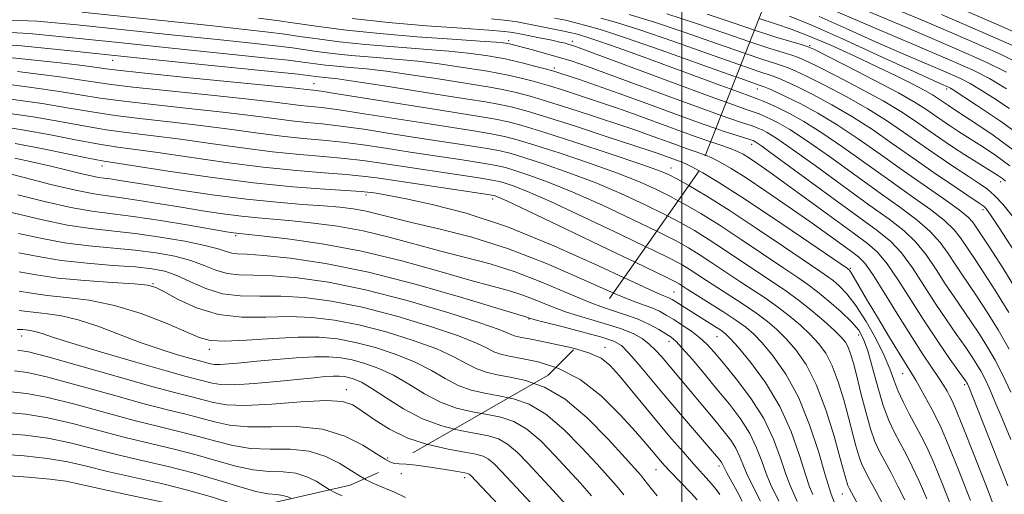
# Model space of a CAD drawing. Extents: x 2044800 to 2047700, y 334800 to 337700.
# Drawn here: x 2046870 to 2047063, y 337375 to 337469 of the extents above; entities that cross this region are included whole.
import ezdxf

# ---------------------------------------------------------------- set-up
doc = ezdxf.new("R2010")
doc.units = 0
doc.header["$MEASUREMENT"] = 0
doc.linetypes.add('DGN Style 2', pattern=[51.195507, 30.717304, -20.478203])
doc.linetypes.add('DGN Style 3', pattern=[71.67371, 51.195507, -20.478203])
for name, color, linetype, lineweight in [('32000', 7, 'Continuous', 0), ('DTM OBSCURED SPOT', 7, 'Continuous', 0), ('DTM SPOT ELEVATION', 2, 'Continuous', 13), ('INDEX CONTOUR', 41, 'Continuous', 13), ('INDEX CONTOUR DASHED', 41, 'DGN Style 3', 13), ('INTERMEDIATE CONTOUR', 44, 'Continuous', 0), ('INTERMEDIATE CONTOUR DASHED', 44, 'DGN Style 3', 0), ('OBSCURED GROUND BOUNDARY', 84, 'DGN Style 2', 0)]:
    doc.layers.add(name, color=color, linetype=linetype, lineweight=lineweight)

msp = doc.modelspace()

# ---------------------------------------------------------------- linework, layer by layer
at = {"layer": '32000', "flags": 128}
msp.add_lwpolyline([(2047000, 337500), (2047000, 335000)], dxfattribs=at)
at = {"layer": 'DTM OBSCURED SPOT'}
for p in [(2046965.89, 337464.6, 1051.6), (2046978.42, 337464.45, 1049.5), (2046887.98, 337460.72, 1060.7), (2046974.91, 337459.2, 1053.6), (2046927.63, 337456.1, 1061.2), (2046885.88, 337439.93, 1074.6), (2046997.87, 337439.48, 1061.3), (2046937.84, 337434.22, 1074.4), (2046962.75, 337433.4, 1072.5), (2046912.19, 337426.17, 1080.3), (2046895.9, 337416.72, 1087.9), (2046969.88, 337409.79, 1082.1), (2046870.07, 337406.46, 1094.7), (2046907, 337403.81, 1090.5), (2046933.98, 337395.85, 1095.4), (2046942.08, 337382.44, 1097.8)]:
    msp.add_point(p, dxfattribs=at)
at = {"layer": 'DTM SPOT ELEVATION'}
for p in [(2047025.15, 337463.58, 1037.8), (2047014.81, 337455.04, 1046.7), (2047052.11, 337455.03, 1034.4), (2047013.72, 337444.16, 1054.6), (2047062.74, 337436.79, 1040.5), (2047059.21, 337431.34, 1044.4), (2047033.1, 337419.77, 1059.8), (2046998.41, 337415.09, 1073.1), (2047006.89, 337406.29, 1074.9), (2047034.76, 337406.63, 1064.7), (2046984.83, 337404.22, 1083.4), (2046997.43, 337405.41, 1078.6), (2047043.41, 337399, 1060.8), (2047055.65, 337396.88, 1056.3), (2046944.79, 337379.32, 1098.3), (2046994.87, 337380.15, 1086.8), (2047007.31, 337380.86, 1082.4), (2046957.22, 337378.52, 1098.5), (2047031.56, 337375.31, 1070.8)]:
    msp.add_point(p, dxfattribs=at)
at = {"layer": 'INDEX CONTOUR'}
for points in [[(2047063.881, 337455.084, 1030), (2047060.487, 337457.132, 1030), (2047057.297, 337458.754, 1030), (2047052.761, 337460.758, 1030), (2047045.881, 337463.699, 1030), (2047037.881, 337467.102, 1030), (2047030.537, 337470.242, 1030)], [(2047063.648, 337436.943, 1040), (2047063.068, 337437.439, 1040), (2047062.299, 337437.976, 1040), (2047061.218, 337438.657, 1040), (2047057.872, 337440.717, 1040), (2047055.689, 337442.099, 1040), (2047053.256, 337443.689, 1040), (2047050.711, 337445.402, 1040), (2047048.205, 337447.134, 1040), (2047045.783, 337448.833, 1040), (2047043.067, 337450.636, 1040), (2047039.573, 337452.727, 1040), (2047035.072, 337455.181, 1040), (2047030.348, 337457.632, 1040), (2047026.446, 337459.606, 1040), (2047024.091, 337460.766, 1040), (2047022.76, 337461.349, 1040), (2047021.615, 337461.73, 1040), (2047019.912, 337462.244, 1040), (2047017.294, 337463.064, 1040), (2047013.373, 337464.367, 1040)], [(2047064.414, 337403.871, 1050), (2047062.224, 337407.666, 1050), (2047060.06, 337411.147, 1050), (2047058.099, 337414.146, 1050), (2047056.459, 337416.569, 1050), (2047055.057, 337418.617, 1050), (2047053.752, 337420.574, 1050), (2047052.398, 337422.654, 1050), (2047050.824, 337424.836, 1050), (2047048.853, 337427.035, 1050), (2047046.312, 337429.227, 1050), (2047043.067, 337431.637, 1050), (2047038.986, 337434.544, 1050), (2047029.01, 337441.744, 1050), (2047024.522, 337444.899, 1050), (2047021.221, 337447.057, 1050), (2047018.951, 337448.376, 1050), (2047017.369, 337449.173, 1050), (2047016.167, 337449.727, 1050), (2047015.162, 337450.145, 1050), (2047014.208, 337450.497, 1050), (2047013.012, 337450.905, 1050), (2047010.7, 337451.716, 1050), (2047008.697, 337452.442, 1050)], [(2047056.747, 337374.066, 1060), (2047054.408, 337380.104, 1060), (2047052.38, 337385.113, 1060), (2047050.984, 337388.371, 1060), (2047050.015, 337390.406, 1060), (2047049.139, 337392.056, 1060), (2047047.002, 337395.971, 1060), (2047046.005, 337397.741, 1060), (2047045.195, 337399.094, 1060), (2047042.912, 337402.758, 1060), (2047040.842, 337406.166, 1060), (2047038.468, 337410.12, 1060), (2047036.333, 337413.713, 1060), (2047033.431, 337418.69, 1060), (2047033.109, 337419.19, 1060), (2047032.913, 337419.44, 1060), (2047032.793, 337419.549, 1060), (2047032.564, 337419.713, 1060), (2047023.752, 337425.739, 1060), (2047017.626, 337429.891, 1060), (2047011.755, 337433.798, 1060), (2047007.266, 337436.664, 1060), (2047004.139, 337438.538, 1060), (2047003.401, 337438.946, 1060)], [(2047036.997, 337368.964, 1070), (2047032.915, 337376.463, 1070), (2047032.647, 337377.009, 1070), (2047032.483, 337377.456, 1070), (2047032.294, 337378.125, 1070), (2047031.16, 337382.298, 1070), (2047029.919, 337386.696, 1070), (2047028.283, 337391.931, 1070), (2047026.403, 337396.921, 1070), (2047024.421, 337400.816, 1070), (2047022.429, 337403.702, 1070), (2047020.508, 337405.899, 1070), (2047018.694, 337407.701, 1070), (2047016.834, 337409.305, 1070), (2047014.726, 337410.882, 1070), (2047012.251, 337412.557, 1070), (2047009.604, 337414.265, 1070), (2047007.059, 337415.891, 1070), (2047004.84, 337417.341, 1070), (2047001.444, 337419.587, 1070), (2047000.058, 337420.435, 1070), (2046997.955, 337421.55, 1070), (2046994.106, 337423.451, 1070), (2046992.927, 337424.021, 1070)], [(2047015.454, 337373.929, 1080), (2047013.593, 337377.563, 1080), (2047012.697, 337379.442, 1080), (2047011.989, 337381.179, 1080), (2047011.351, 337382.797, 1080), (2047010.605, 337384.354, 1080), (2047009.606, 337385.919, 1080), (2047008.334, 337387.584, 1080), (2047006.8, 337389.452, 1080), (2047001.408, 337395.926, 1080), (2046995.948, 337402.374, 1080), (2046994.78, 337403.676, 1080), (2046993.554, 337404.86, 1080), (2046992.163, 337405.92, 1080), (2046990.375, 337406.909, 1080), (2046987.924, 337407.886, 1080), (2046984.671, 337408.909, 1080), (2046982.723, 337409.479, 1080)], [(2046988.594, 337375.153, 1090), (2046987.106, 337376.942, 1090), (2046985.437, 337378.818, 1090), (2046983.231, 337381.256, 1090), (2046980.257, 337384.52, 1090), (2046976.789, 337388.047, 1090), (2046973.234, 337391.063, 1090), (2046969.915, 337392.994, 1090), (2046966.845, 337394.053, 1090), (2046965.891, 337394.253, 1090)], [(2046945.595, 337374.669, 1100), (2046943.45, 337375.671, 1100), (2046941.7, 337376.439, 1100), (2046940.282, 337377.028, 1100), (2046939.063, 337377.557, 1100), (2046937.897, 337378.141, 1100), (2046937.552, 337378.341, 1100)]]:
    msp.add_polyline3d(points, dxfattribs=at)
at = {"layer": 'INDEX CONTOUR DASHED'}
for points in [[(2047008.697, 337452.442, 1050), (2047006.254, 337453.33, 1050), (2046999.19, 337455.944, 1050), (2046980.324, 337462.967, 1050), (2046978.533, 337463.613, 1050), (2046977.775, 337463.853, 1050), (2046977.039, 337464.054, 1050), (2046975.982, 337464.313, 1050), (2046974.43, 337464.658, 1050), (2046972.32, 337465.097, 1050), (2046968.107, 337465.948, 1050), (2046966.74, 337466.206, 1050), (2046965.078, 337466.403, 1050), (2046961.983, 337466.643, 1050), (2046956.669, 337467.01, 1050), (2046949.774, 337467.522, 1050), (2046942.289, 337468.181, 1050), (2046935.092, 337468.97, 1050)], [(2047013.373, 337464.367, 1040), (2047008.437, 337466.071, 1040), (2047002.7, 337468.041, 1040), (2046997.052, 337469.879, 1040)], [(2047003.401, 337438.946, 1060), (2047002.069, 337439.682, 1060), (2047000.744, 337440.342, 1060), (2046999.839, 337440.724, 1060), (2046995.112, 337442.429, 1060), (2046993.523, 337442.961, 1060), (2046985.305, 337445.673, 1060), (2046979.235, 337447.657, 1060), (2046973.632, 337449.454, 1060), (2046969.561, 337450.696, 1060), (2046966.644, 337451.478, 1060), (2046964.143, 337452.019, 1060), (2046961.373, 337452.512, 1060), (2046957.867, 337453.076, 1060), (2046953.211, 337453.809, 1060), (2046941.021, 337455.751, 1060), (2046935.724, 337456.571, 1060), (2046932.308, 337457.057, 1060), (2046930.404, 337457.284, 1060), (2046928.464, 337457.477, 1060), (2046926.461, 337457.742, 1060), (2046924.497, 337457.957, 1060), (2046919.84, 337458.436, 1060), (2046900.949, 337460.357, 1060), (2046889.627, 337461.539, 1060), (2046879.12, 337462.663, 1060), (2046870.036, 337463.57, 1060), (2046862.76, 337464.099, 1060)], [(2046992.927, 337424.021, 1070), (2046987.941, 337426.427, 1070), (2046980.721, 337429.856, 1070), (2046974.164, 337432.89, 1070), (2046969.602, 337434.878, 1070), (2046966.815, 337435.973, 1070), (2046965.191, 337436.523, 1070), (2046964.08, 337436.85, 1070), (2046962.647, 337437.145, 1070), (2046960.019, 337437.571, 1070), (2046940.829, 337440.481, 1070), (2046937.192, 337440.996, 1070), (2046933.586, 337441.408, 1070), (2046929.505, 337441.762, 1070), (2046924.81, 337442.158, 1070), (2046919.452, 337442.706, 1070), (2046913.474, 337443.474, 1070), (2046907.27, 337444.348, 1070), (2046901.323, 337445.174, 1070), (2046896, 337445.842, 1070), (2046891.2, 337446.427, 1070), (2046886.702, 337447.05, 1070), (2046882.273, 337447.803, 1070), (2046877.596, 337448.663, 1070), (2046872.338, 337449.576, 1070), (2046866.398, 337450.468, 1070)], [(2046982.723, 337409.479, 1080), (2046980.969, 337409.992, 1080), (2046977.297, 337411.145, 1080), (2046974.03, 337412.356, 1080), (2046971.139, 337413.53, 1080), (2046968.493, 337414.55, 1080), (2046965.873, 337415.37, 1080), (2046962.694, 337416.237, 1080), (2046958.283, 337417.459, 1080), (2046952.191, 337419.232, 1080), (2046944.865, 337421.269, 1080), (2046936.98, 337423.164, 1080), (2046929.226, 337424.592, 1080), (2046922.372, 337425.56, 1080), (2046917.203, 337426.158, 1080), (2046912.338, 337426.672, 1080), (2046911.743, 337426.755, 1080), (2046910.395, 337426.977, 1080), (2046902.981, 337428.244, 1080), (2046897.401, 337429.166, 1080), (2046892.038, 337429.976, 1080), (2046883.919, 337431.013, 1080), (2046879.732, 337431.742, 1080), (2046874.612, 337432.894, 1080), (2046869.342, 337434.202, 1080)], [(2046965.891, 337394.253, 1090), (2046963.962, 337394.654, 1090), (2046961.209, 337395.165, 1090), (2046958.556, 337395.798, 1090), (2046955.984, 337396.725, 1090), (2046953.436, 337398.054, 1090), (2046950.696, 337399.646, 1090), (2046947.515, 337401.297, 1090), (2046943.749, 337402.829, 1090), (2046939.699, 337404.147, 1090), (2046935.772, 337405.179, 1090), (2046932.219, 337405.865, 1090), (2046928.644, 337406.211, 1090), (2046924.496, 337406.232, 1090), (2046919.477, 337405.98, 1090), (2046914.32, 337405.641, 1090), (2046910.012, 337405.435, 1090), (2046907.185, 337405.561, 1090), (2046905.045, 337406.14, 1090), (2046902.44, 337407.271, 1090), (2046898.516, 337408.962, 1090), (2046893.618, 337410.846, 1090), (2046888.387, 337412.464, 1090), (2046883.39, 337413.48, 1090), (2046878.891, 337414.048, 1090), (2046875.075, 337414.444, 1090), (2046872.051, 337414.875, 1090), (2046869.593, 337415.266, 1090)], [(2046937.552, 337378.341, 1100), (2046936.581, 337378.903, 1100), (2046932.694, 337381.343, 1100), (2046929.935, 337382.744, 1100), (2046926.649, 337383.765, 1100), (2046922.907, 337384.149, 1100), (2046918.966, 337384.189, 1100), (2046915.127, 337384.316, 1100), (2046911.606, 337384.855, 1100), (2046908.267, 337385.709, 1100), (2046904.89, 337386.671, 1100), (2046901.248, 337387.6, 1100), (2046897.1, 337388.599, 1100), (2046892.199, 337389.832, 1100), (2046880.549, 337392.995, 1100), (2046875.224, 337394.329, 1100), (2046871.098, 337395.128, 1100), (2046867.989, 337395.467, 1100)]]:
    msp.add_polyline3d(points, dxfattribs=at)
at = {"layer": 'INTERMEDIATE CONTOUR'}
for points in [[(2047067.142, 337459.705, 1026), (2047062.836, 337461.824, 1026), (2047056.585, 337464.602, 1026), (2047047.585, 337468.459, 1026), (2047037.56, 337472.683, 1026)], [(2047063.866, 337458.374, 1028), (2047059.725, 337460.43, 1028), (2047053.478, 337463.184, 1028), (2047044.073, 337467.203, 1028), (2047033.553, 337471.657, 1028)], [(2047069.059, 337464.61, 1022), (2047062.798, 337467.436, 1022), (2047054.614, 337470.973, 1022)], [(2047066.006, 337442.442, 1036), (2047061.261, 337445.964, 1036), (2047057.444, 337448.538, 1036), (2047055.098, 337450.075, 1036), (2047052.438, 337451.79, 1036), (2047050.274, 337453.274, 1036), (2047049.301, 337453.888, 1036), (2047047.769, 337454.756, 1036), (2047045.43, 337455.986, 1036), (2047042.287, 337457.566, 1036), (2047038.399, 337459.455, 1036), (2047033.907, 337461.573, 1036), (2047029.269, 337463.676, 1036), (2047025.02, 337465.49, 1036), (2047021.52, 337466.825, 1036), (2047018.428, 337467.874, 1036), (2047015.167, 337468.942, 1036)], [(2047068.394, 337444.579, 1034), (2047062.674, 337448.703, 1034), (2047057.969, 337451.872, 1034), (2047053.18, 337455.034, 1034), (2047052.872, 337455.221, 1034), (2047052.582, 337455.369, 1034), (2047051.376, 337455.895, 1034), (2047049.477, 337456.746, 1034), (2047045.63, 337458.501, 1034), (2047039.424, 337461.347, 1034), (2047032.185, 337464.644, 1034), (2047025.67, 337467.54, 1034), (2047021.181, 337469.405, 1034)], [(2047064.45, 337451.216, 1032), (2047061.151, 337453.376, 1032), (2047058.531, 337455.06, 1032), (2047056.679, 337456.177, 1032), (2047054.94, 337457.061, 1032), (2047052.465, 337458.154, 1032), (2047043.679, 337461.924, 1032), (2047038.084, 337464.371, 1032), (2047032.331, 337466.947, 1032), (2047026.997, 337469.356, 1032)], [(2047065.948, 337463.217, 1024), (2047059.691, 337466.019, 1024), (2047051.1, 337469.716, 1024)], [(2047064.537, 337439.94, 1038), (2047061.78, 337441.969, 1038), (2047059.331, 337443.598, 1038), (2047057.416, 337444.821, 1038), (2047054.411, 337446.717, 1038), (2047052.847, 337447.739, 1038), (2047051.212, 337448.84, 1038), (2047047.988, 337451.075, 1038), (2047045.862, 337452.425, 1038), (2047042.584, 337454.293, 1038), (2047037.846, 337456.804, 1038), (2047032.66, 337459.47, 1038), (2047028.374, 337461.646, 1038), (2047025.922, 337462.873, 1038), (2047024.634, 337463.438, 1038), (2047023.433, 337463.814, 1038), (2047021.429, 337464.399, 1038), (2047018.489, 337465.297, 1038), (2047014.276, 337466.667, 1038)], [(2047064.944, 337430.12, 1042), (2047063.124, 337432.399, 1042), (2047061.565, 337434.058, 1042), (2047060.1, 337435.314, 1042), (2047058.449, 337436.478, 1042), (2047056.305, 337437.879, 1042), (2047053.47, 337439.757, 1042), (2047050.187, 337441.978, 1042), (2047046.81, 337444.314, 1042), (2047043.578, 337446.592, 1042), (2047040.272, 337448.847, 1042), (2047036.562, 337451.162, 1042), (2047032.296, 337453.558, 1042), (2047028.036, 337455.795, 1042), (2047024.518, 337457.565, 1042), (2047022.26, 337458.661, 1042), (2047020.886, 337459.26, 1042), (2047019.797, 337459.646, 1042), (2047018.395, 337460.088, 1042), (2047016.1, 337460.831, 1042), (2047012.47, 337462.064, 1042)], [(2047071.187, 337414.127, 1044), (2047062.4, 337427.725, 1044), (2047060.718, 337430.279, 1044), (2047059.931, 337431.409, 1044), (2047059.602, 337431.793, 1044), (2047059.283, 337432.053, 1044), (2047058.483, 337432.6, 1044), (2047053.618, 337435.864, 1044), (2047049.655, 337438.559, 1044), (2047045.415, 337441.494, 1044), (2047041.372, 337444.352, 1044), (2047037.478, 337447.057, 1044), (2047033.553, 337449.595, 1044), (2047029.523, 337451.935, 1044), (2047025.723, 337453.958, 1044), (2047022.59, 337455.525, 1044), (2047020.429, 337456.553, 1044), (2047019.013, 337457.172, 1044), (2047017.979, 337457.562, 1044), (2047014.905, 337458.598, 1044), (2047011.566, 337459.759, 1044)], [(2047066.429, 337414.471, 1046), (2047063.109, 337419.861, 1046), (2047060.489, 337423.946, 1046), (2047057.65, 337428.264, 1046), (2047057.199, 337428.902, 1046), (2047056.299, 337429.827, 1046), (2047054.514, 337431.277, 1046), (2047051.552, 337433.411, 1046), (2047043.379, 337439.106, 1046), (2047038.977, 337442.239, 1046), (2047034.659, 337445.283, 1046), (2047030.543, 337448.03, 1046), (2047026.748, 337450.312, 1046), (2047023.41, 337452.119, 1046), (2047020.662, 337453.484, 1046), (2047018.598, 337454.447, 1046), (2047017.138, 337455.083, 1046), (2047016.16, 337455.478, 1046), (2047015.36, 337455.778, 1046), (2047010.661, 337457.451, 1046)], [(2047064.326, 337411.068, 1048), (2047061.584, 337415.504, 1048), (2047059.294, 337419.046, 1048), (2047057.678, 337421.477, 1048), (2047054.798, 337425.778, 1048), (2047053.562, 337427.331, 1048), (2047051.683, 337429.155, 1048), (2047048.932, 337431.32, 1048), (2047045.382, 337433.865, 1048), (2047041.183, 337436.825, 1048), (2047031.834, 337443.513, 1048), (2047027.532, 337446.464, 1048), (2047023.983, 337448.685, 1048), (2047021.163, 337450.255, 1048), (2047018.956, 337451.353, 1048), (2047017.252, 337452.14, 1048), (2047015.963, 337452.695, 1048), (2047015.006, 337453.074, 1048), (2047009.704, 337455.011, 1048)], [(2047064.713, 337395.378, 1052), (2047063.09, 337398.849, 1052), (2047061.632, 337401.652, 1052), (2047060.121, 337404.263, 1052), (2047058.536, 337406.79, 1052), (2047056.903, 337409.247, 1052), (2047053.544, 337414.121, 1052), (2047051.802, 337416.729, 1052), (2047049.997, 337419.53, 1052), (2047048.086, 337422.339, 1052), (2047046.021, 337424.912, 1052), (2047043.693, 337427.135, 1052), (2047040.752, 337429.409, 1052), (2047036.789, 337432.263, 1052), (2047026.185, 337439.974, 1052), (2047021.512, 337443.333, 1052), (2047018.459, 337445.429, 1052), (2047016.739, 337446.497, 1052), (2047015.783, 337446.994, 1052), (2047015.081, 337447.313, 1052), (2047014.362, 337447.596, 1052), (2047013.412, 337447.92, 1052), (2047011.947, 337448.394, 1052), (2047009.42, 337449.249, 1052), (2047007.686, 337449.865, 1052)], [(2047064.72, 337386.063, 1054), (2047063.024, 337390.169, 1054), (2047061.595, 337393.56, 1054), (2047060.498, 337396.077, 1054), (2047059.63, 337397.933, 1054), (2047058.85, 337399.432, 1054), (2047058.019, 337400.861, 1054), (2047057.012, 337402.433, 1054), (2047055.707, 337404.347, 1054), (2047054.022, 337406.753, 1054), (2047052.031, 337409.624, 1054), (2047049.853, 337412.884, 1054), (2047047.596, 337416.407, 1054), (2047045.348, 337419.843, 1054), (2047043.189, 337422.79, 1054), (2047041.073, 337425.043, 1054), (2047038.437, 337427.181, 1054), (2047029.205, 337433.915, 1054), (2047018.502, 337441.768, 1054), (2047015.698, 337443.8, 1054), (2047014.527, 337444.618, 1054), (2047014.196, 337444.814, 1054), (2047013.996, 337444.899, 1054), (2047013.561, 337445.045, 1054), (2047010.882, 337445.883, 1054), (2047008.141, 337446.782, 1054), (2047006.676, 337447.289, 1054)], [(2047064.131, 337376.946, 1056), (2047061.259, 337384.3, 1056), (2047056.425, 337396.447, 1056), (2047056.169, 337397.017, 1056), (2047056.067, 337397.213, 1056), (2047055.917, 337397.458, 1056), (2047055.488, 337398.076, 1056), (2047052.803, 337401.845, 1056), (2047050.519, 337405.126, 1056), (2047047.903, 337409.039, 1056), (2047042.61, 337417.347, 1056), (2047040.358, 337420.668, 1056), (2047038.502, 337422.914, 1056), (2047036.512, 337424.666, 1056), (2047033.71, 337426.733, 1056), (2047020.709, 337436.23, 1056), (2047017.363, 337438.626, 1056), (2047014.961, 337440.3, 1056), (2047013.265, 337441.436, 1056), (2047012.026, 337442.217, 1056), (2047010.943, 337442.791, 1056), (2047009.702, 337443.303, 1056), (2047008.017, 337443.889, 1056), (2047005.653, 337444.68, 1056)], [(2047062.744, 337369.291, 1058), (2047060.247, 337375.988, 1058), (2047057.525, 337382.983, 1058), (2047055.227, 337388.746, 1058), (2047053.826, 337392.162, 1058), (2047053.101, 337393.804, 1058), (2047052.658, 337394.663, 1058), (2047052.157, 337395.575, 1058), (2047051.466, 337396.756, 1058), (2047050.506, 337398.266, 1058), (2047047.479, 337402.745, 1058), (2047045.268, 337406.148, 1058), (2047042.592, 337410.442, 1058), (2047039.847, 337414.886, 1058), (2047037.527, 337418.547, 1058), (2047035.952, 337420.771, 1058), (2047034.753, 337422.028, 1058), (2047033.388, 337423.068, 1058), (2047028.67, 337426.491, 1058), (2047025.153, 337428.989, 1058), (2047020.926, 337431.931, 1058), (2047016.529, 337434.934, 1058), (2047012.616, 337437.545, 1058), (2047009.677, 337439.419, 1058), (2047007.545, 337440.662, 1058), (2047005.885, 337441.492, 1058), (2047004.61, 337442.02, 1058)], [(2047053.18, 337372.401, 1062), (2047051.282, 337377.258, 1062), (2047049.533, 337381.481, 1062), (2047048.154, 337384.561, 1062), (2047047.02, 337386.839, 1062), (2047044.726, 337391.112, 1062), (2047043.522, 337393.463, 1062), (2047042.48, 337395.73, 1062), (2047041.686, 337397.806, 1062), (2047040.9, 337399.964, 1062), (2047039.805, 337402.57, 1062), (2047038.182, 337405.831, 1062), (2047036.227, 337409.317, 1062), (2047034.235, 337412.439, 1062), (2047032.456, 337414.741, 1062), (2047030.948, 337416.306, 1062), (2047029.722, 337417.348, 1062), (2047028.662, 337418.143, 1062), (2047027.137, 337419.192, 1062), (2047019.954, 337424.068, 1062), (2047014.572, 337427.699, 1062), (2047009.275, 337431.193, 1062), (2047004.907, 337433.942, 1062), (2047001.364, 337436.044, 1062)], [(2047048.156, 337374.412, 1064), (2047046.685, 337377.847, 1064), (2047045.328, 337380.734, 1064), (2047044.086, 337383.161, 1064), (2047042.918, 337385.325, 1064), (2047041.795, 337387.442, 1064), (2047040.697, 337389.805, 1064), (2047039.607, 337392.727, 1064), (2047038.522, 337396.355, 1064), (2047037.489, 337400.172, 1064), (2047036.565, 337403.495, 1064), (2047035.747, 337405.846, 1064), (2047034.786, 337407.57, 1064), (2047033.369, 337409.218, 1064), (2047031.308, 337411.19, 1064), (2047028.921, 337413.284, 1064), (2047026.651, 337415.147, 1064), (2047024.76, 337416.573, 1064), (2047022.779, 337417.938, 1064), (2047020.055, 337419.763, 1064), (2047011.673, 337425.419, 1064), (2047007.317, 337428.291, 1064), (2047003.696, 337430.565, 1064), (2047000.662, 337432.336, 1064), (2046999.284, 337433.079, 1064)], [(2047043.838, 337374.216, 1066), (2047042.506, 337376.908, 1066), (2047041.151, 337379.482, 1066), (2047039.911, 337381.771, 1066), (2047038.879, 337383.715, 1066), (2047037.981, 337385.692, 1066), (2047037.101, 337388.188, 1066), (2047036.159, 337391.5, 1066), (2047035.22, 337395.167, 1066), (2047034.384, 337398.54, 1066), (2047033.723, 337401.112, 1066), (2047033.19, 337402.946, 1066), (2047032.71, 337404.249, 1066), (2047032.177, 337405.245, 1066), (2047031.357, 337406.238, 1066), (2047029.986, 337407.553, 1066), (2047027.911, 337409.396, 1066), (2047025.42, 337411.509, 1066), (2047022.915, 337413.519, 1066), (2047020.661, 337415.174, 1066), (2047018.396, 337416.706, 1066), (2047015.723, 337418.473, 1066), (2047008.774, 337423.139, 1066), (2047005.36, 337425.39, 1066), (2047002.483, 337427.188, 1066), (2046999.76, 337428.741, 1066), (2046997.182, 337430.083, 1066)], [(2047039.682, 337373.082, 1068), (2047038.217, 337375.803, 1068), (2047036.903, 337378.216, 1068), (2047035.969, 337379.957, 1068), (2047035.323, 337381.334, 1068), (2047034.792, 337382.822, 1068), (2047034.227, 337384.812, 1068), (2047032.773, 337390.419, 1068), (2047031.821, 337393.904, 1068), (2047030.736, 337397.439, 1068), (2047029.557, 337400.585, 1068), (2047028.299, 337403.03, 1068), (2047026.893, 337404.97, 1068), (2047025.247, 337406.726, 1068), (2047023.302, 337408.548, 1068), (2047021.127, 337410.407, 1068), (2047018.82, 337412.201, 1068), (2047016.456, 337413.865, 1068), (2047014, 337415.485, 1068), (2047011.391, 337417.182, 1068), (2047005.874, 337420.859, 1068), (2047003.402, 337422.489, 1068), (2047001.27, 337423.812, 1068), (2046998.857, 337425.146, 1068), (2046995.061, 337427.06, 1068)], [(2047030.59, 337372.117, 1072), (2047029.38, 337375.28, 1072), (2047028.956, 337376.543, 1072), (2047028.192, 337379.101, 1072), (2047026.907, 337383.482, 1072), (2047025.129, 337388.934, 1072), (2047022.937, 337394.38, 1072), (2047020.45, 337398.934, 1072), (2047017.953, 337402.475, 1072), (2047015.771, 337405.071, 1072), (2047014.086, 337406.852, 1072), (2047012.54, 337408.202, 1072), (2047010.631, 337409.563, 1072), (2047008.046, 337411.249, 1072), (2047001.061, 337415.66, 1072), (2046999.487, 337416.686, 1072), (2046998.845, 337417.058, 1072), (2046997.052, 337417.955, 1072), (2046990.792, 337420.976, 1072)], [(2047025.728, 337375.233, 1074), (2047025.122, 337376.78, 1074), (2047024.318, 337379.186, 1074), (2047023.156, 337382.934, 1074), (2047021.509, 337387.611, 1074), (2047019.261, 337392.587, 1074), (2047016.418, 337397.274, 1074), (2047013.47, 337401.277, 1074), (2047011.031, 337404.244, 1074), (2047009.518, 337405.98, 1074), (2047008.571, 337406.898, 1074), (2047007.635, 337407.564, 1074), (2047006.285, 337408.427, 1074), (2046998.07, 337413.608, 1074), (2046997.554, 337413.905, 1074), (2046997.117, 337414.105, 1074), (2046996.451, 337414.36, 1074), (2046994.626, 337415.146, 1074), (2046990.553, 337417.015, 1074), (2046988.638, 337417.909, 1074)], [(2047022.69, 337373.872, 1076), (2047022.008, 337375.379, 1076), (2047021.279, 337377.041, 1076), (2047020.445, 337379.272, 1076), (2047019.423, 337382.361, 1076), (2047018.04, 337386.106, 1076), (2047016.097, 337390.178, 1076), (2047013.516, 337394.25, 1076), (2047010.702, 337397.993, 1076), (2047008.187, 337401.075, 1076), (2047006.339, 337403.279, 1076), (2047004.918, 337404.841, 1076), (2047003.526, 337406.111, 1076), (2047001.87, 337407.36, 1076), (2047000.076, 337408.575, 1076), (2046998.373, 337409.667, 1076), (2046996.92, 337410.568, 1076), (2046995.605, 337411.302, 1076), (2046994.243, 337411.914, 1076), (2046992.581, 337412.508, 1076), (2046990.081, 337413.424, 1076), (2046986.525, 337414.896, 1076)], [(2047019.072, 337373.9, 1078), (2047017.436, 337377.302, 1078), (2047016.57, 337379.357, 1078), (2047015.706, 337381.77, 1078), (2047014.696, 337384.451, 1078), (2047013.351, 337387.266, 1078), (2047011.539, 337390.112, 1078), (2047009.34, 337393.004, 1078), (2047006.892, 337395.989, 1078), (2047004.355, 337399.044, 1078), (2047001.987, 337401.865, 1078), (2047000.076, 337404.076, 1078), (2046998.793, 337405.435, 1078), (2046997.848, 337406.232, 1078), (2046996.844, 337406.889, 1078), (2046995.448, 337407.735, 1078), (2046993.614, 337408.726, 1078), (2046991.369, 337409.724, 1078), (2046988.71, 337410.656, 1078), (2046985.536, 337411.701, 1078), (2046984.539, 337412.067, 1078)], [(2047011.836, 337373.957, 1082), (2047010.848, 337375.815, 1082), (2047008.823, 337379.527, 1082), (2047007.956, 337381.203, 1082), (2047007.69, 337381.647, 1082), (2047007.255, 337382.229, 1082), (2047006.408, 337383.253, 1082), (2046999.719, 337391.072, 1082), (2046996.708, 337394.626, 1082), (2046991.437, 337400.926, 1082), (2046989.511, 337403.15, 1082), (2046988.103, 337404.543, 1082), (2046986.599, 337405.417, 1082), (2046984.234, 337406.201, 1082), (2046981.036, 337407.075, 1082)], [(2047007.468, 337375.223, 1084), (2047006.538, 337376.516, 1084), (2047005.389, 337377.883, 1084), (2047002.292, 337381.274, 1084), (2047000.279, 337383.544, 1084), (2046997.97, 337386.225, 1084), (2046995.394, 337389.279, 1084), (2046987.647, 337398.644, 1084), (2046985.878, 337400.653, 1084), (2046984.113, 337402.061, 1084), (2046981.658, 337403.156, 1084), (2046978.842, 337403.948, 1084)], [(2047002.994, 337374.16, 1086), (2047001.729, 337375.541, 1086), (2046997.606, 337379.846, 1086), (2046996.598, 337380.934, 1086), (2046995.779, 337381.863, 1086), (2046992.89, 337385.285, 1086), (2046990.872, 337387.611, 1086), (2046987.874, 337390.936, 1086), (2046984.121, 337394.637, 1086), (2046979.947, 337397.891, 1086), (2046975.693, 337400.072, 1086), (2046975.199, 337400.23, 1086)], [(2046995.122, 337374.985, 1088), (2046993.965, 337376.412, 1088), (2046992.517, 337378.276, 1088), (2046991.896, 337379.017, 1088), (2046988.812, 337382.469, 1088), (2046985.516, 337386.101, 1088), (2046981.373, 337390.309, 1088), (2046977.002, 337394.014, 1088), (2046972.926, 337396.396, 1088), (2046970.883, 337397.119, 1088)], [(2046982.218, 337375.004, 1092), (2046980.031, 337377.439, 1092), (2046974.995, 337382.94, 1092), (2046972.205, 337385.784, 1092), (2046969.466, 337388.112, 1092), (2046966.903, 337389.592, 1092), (2046964.391, 337390.43, 1092), (2046961.734, 337390.964, 1092), (2046960.543, 337391.183, 1092)], [(2046977.18, 337373.274, 1094), (2046974.606, 337376.085, 1094), (2046969.735, 337381.359, 1094), (2046967.62, 337383.521, 1094), (2046965.698, 337385.16, 1094), (2046963.893, 337386.192, 1094), (2046961.936, 337386.807, 1094), (2046959.505, 337387.273, 1094), (2046956.385, 337387.844, 1094), (2046955.22, 337388.127, 1094)], [(2046972.142, 337371.544, 1096), (2046964.474, 337379.778, 1096), (2046963.035, 337381.259, 1096), (2046961.93, 337382.209, 1096), (2046960.882, 337382.789, 1096), (2046959.48, 337383.183, 1096), (2046957.276, 337383.583, 1096), (2046953.996, 337384.166, 1096), (2046950.054, 337385.052, 1096), (2046949.932, 337385.091, 1096)], [(2046967.105, 337369.814, 1098), (2046958.451, 337378.996, 1098), (2046958.162, 337379.258, 1098), (2046957.9, 337379.382, 1098), (2046957.256, 337379.521, 1098), (2046955.827, 337379.764, 1098), (2046953.395, 337380.162, 1098), (2046950.466, 337380.618, 1098), (2046947.732, 337380.991, 1098), (2046945.728, 337381.187, 1098), (2046944.372, 337381.277, 1098), (2046943.452, 337381.372, 1098)], [(2046933.141, 337375.007, 1102), (2046931.702, 337375.632, 1102), (2046930.692, 337376.167, 1102)]]:
    msp.add_polyline3d(points, dxfattribs=at)
at = {"layer": 'INTERMEDIATE CONTOUR DASHED'}
for points in [[(2047006.676, 337447.289, 1054), (2047004.167, 337448.159, 1054), (2046998.928, 337450.054, 1054), (2046993.123, 337452.187, 1054), (2046987.632, 337454.191, 1054), (2046983.175, 337455.775, 1054), (2046979.823, 337456.929, 1054), (2046975.981, 337458.21, 1054), (2046974.808, 337458.57, 1054), (2046973.374, 337458.968, 1054), (2046971.273, 337459.523, 1054), (2046968.846, 337460.143, 1054), (2046966.618, 337460.687, 1054), (2046964.963, 337461.052, 1054), (2046963.643, 337461.295, 1054), (2046962.267, 337461.517, 1054), (2046960.453, 337461.795, 1054), (2046957.86, 337462.13, 1054), (2046954.151, 337462.505, 1054), (2046949.168, 337462.904, 1054), (2046943.457, 337463.338, 1054), (2046937.742, 337463.822, 1054), (2046932.631, 337464.36, 1054), (2046928.281, 337464.906, 1054), (2046924.735, 337465.407, 1054), (2046921.84, 337465.833, 1054), (2046918.641, 337466.263, 1054), (2046913.986, 337466.807, 1054), (2046907.102, 337467.54, 1054), (2046881.944, 337470.166, 1054)], [(2047005.653, 337444.68, 1056), (2047002.603, 337445.732, 1056), (2046998.686, 337447.142, 1056), (2046990.437, 337450.161, 1056), (2046987.154, 337451.326, 1056), (2046984.39, 337452.273, 1056), (2046979.089, 337454.031, 1056), (2046976.284, 337454.932, 1056), (2046973.46, 337455.797, 1056), (2046970.702, 337456.58, 1056), (2046968.112, 337457.255, 1056), (2046965.793, 337457.798, 1056), (2046963.767, 337458.205, 1056), (2046961.718, 337458.556, 1056), (2046956.059, 337459.449, 1056), (2046952.247, 337460.004, 1056), (2046948.008, 337460.527, 1056), (2046943.549, 337460.955, 1056), (2046939.106, 337461.32, 1056), (2046934.933, 337461.677, 1056), (2046931.242, 337462.066, 1056), (2046928.1, 337462.46, 1056), (2046923.38, 337463.136, 1056), (2046920.593, 337463.495, 1056), (2046915.937, 337464.017, 1056), (2046908.599, 337464.784, 1056), (2046899.479, 337465.723, 1056), (2046881.002, 337467.665, 1056), (2046873.075, 337468.384, 1056), (2046866.22, 337468.705, 1056)], [(2047007.686, 337449.865, 1052), (2047005.21, 337450.744, 1052), (2046999.055, 337453.001, 1052), (2046985.851, 337457.88, 1052), (2046981.42, 337459.478, 1052), (2046978.375, 337460.514, 1052), (2046975.892, 337461.279, 1052), (2046973.345, 337462.004, 1052), (2046970.874, 337462.676, 1052), (2046966.069, 337463.933, 1052), (2046965.518, 337464.049, 1052), (2046965.286, 337464.086, 1052), (2046964.849, 337464.141, 1052), (2046963.473, 337464.257, 1052), (2046960.294, 337464.482, 1052), (2046954.787, 337464.853, 1052), (2046947.808, 337465.356, 1052), (2046940.551, 337465.968, 1052), (2046934.02, 337466.655, 1052), (2046928.461, 337467.354, 1052), (2046923.932, 337467.993, 1052), (2046920.3, 337468.529, 1052), (2046916.689, 337469.032, 1052)], [(2047009.704, 337455.011, 1048), (2047007.471, 337455.838, 1048), (2047002.889, 337457.537, 1048), (2046997.687, 337459.452, 1048), (2046992.354, 337461.391, 1048), (2046987.468, 337463.144, 1048), (2046983.631, 337464.493, 1048), (2046981.256, 337465.292, 1048), (2046980.017, 337465.673, 1048), (2046978.926, 337465.958, 1048), (2046978.175, 337466.133, 1048), (2046976.766, 337466.434, 1048), (2046967.56, 337468.29, 1048), (2046965.626, 337468.566, 1048), (2046962.559, 337468.849, 1048)], [(2047010.661, 337457.451, 1046), (2047010.005, 337457.684, 1046), (2047003.578, 337459.982, 1046), (2046995.923, 337462.701, 1046), (2046989.078, 337465.089, 1046), (2046984.592, 337466.575, 1046), (2046982.092, 337467.323, 1046), (2046978.591, 337468.23, 1046), (2046977.068, 337468.582, 1046), (2046974.911, 337469.038, 1046)], [(2047011.566, 337459.759, 1044), (2047011.17, 337459.897, 1044), (2047005.198, 337462.012, 1044), (2046998.182, 337464.481, 1044), (2046991.736, 337466.686, 1044), (2046987.103, 337468.155, 1044), (2046984.063, 337469.012, 1044)], [(2047012.47, 337462.064, 1042), (2047012.335, 337462.11, 1042), (2047006.817, 337464.042, 1042), (2047000.441, 337466.262, 1042), (2046994.394, 337468.282, 1042), (2046989.613, 337469.734, 1042)], [(2047014.276, 337466.667, 1038), (2047010.057, 337468.102, 1038), (2047004.958, 337469.821, 1038)], [(2047004.61, 337442.02, 1058), (2047004.38, 337442.116, 1058), (2047002.771, 337442.693, 1058), (2047000.817, 337443.373, 1058), (2046998.378, 337444.251, 1058), (2046993.242, 337446.13, 1058), (2046991.134, 337446.877, 1058), (2046988.957, 337447.617, 1058), (2046982.197, 337449.852, 1058), (2046977.759, 337451.295, 1058), (2046973.546, 337452.625, 1058), (2046970.132, 337453.638, 1058), (2046967.378, 337454.367, 1058), (2046964.968, 337454.908, 1058), (2046962.57, 337455.359, 1058), (2046959.792, 337455.816, 1058), (2046951.664, 337457.103, 1058), (2046946.634, 337457.877, 1058), (2046941.866, 337458.549, 1058), (2046937.927, 337459.006, 1058), (2046934.755, 337459.302, 1058), (2046932.124, 337459.532, 1058), (2046929.853, 337459.771, 1058), (2046927.919, 337460.015, 1058), (2046924.921, 337460.439, 1058), (2046922.545, 337460.726, 1058), (2046917.888, 337461.227, 1058), (2046900.214, 337463.04, 1058), (2046889.766, 337464.131, 1058), (2046880.061, 337465.164, 1058), (2046871.555, 337465.977, 1058), (2046864.49, 337466.402, 1058)], [(2047001.364, 337436.044, 1062), (2046999.147, 337437.294, 1062), (2046997.381, 337438.216, 1062), (2046995.281, 337439.09, 1062), (2046991.685, 337440.361, 1062), (2046985.899, 337442.306, 1062), (2046979.118, 337444.542, 1062), (2046973.004, 337446.518, 1062), (2046968.779, 337447.822, 1062), (2046965.884, 337448.598, 1062), (2046963.318, 337449.129, 1062), (2046960.2, 337449.661, 1062), (2046950.826, 337451.136, 1062), (2046932.179, 337454.114, 1062), (2046928.987, 337454.604, 1062), (2046927.522, 337454.808, 1062), (2046926.12, 337454.974, 1062), (2046923.996, 337455.205, 1062), (2046919.219, 337455.693, 1062), (2046901.772, 337457.422, 1062), (2046893.709, 337458.233, 1062), (2046888.919, 337458.746, 1062), (2046886.634, 337459.028, 1062), (2046885.411, 337459.212, 1062), (2046883.952, 337459.419, 1062), (2046881.552, 337459.724, 1062), (2046877.653, 337460.19, 1062), (2046872.01, 337460.835, 1062), (2046865.634, 337461.489, 1062)], [(2046999.284, 337433.079, 1064), (2046997.886, 337433.833, 1064), (2046995.02, 337435.269, 1064), (2046991.641, 337436.782, 1064), (2046987.303, 337438.493, 1064), (2046981.825, 337440.449, 1064), (2046976.042, 337442.4, 1064), (2046971.051, 337444.019, 1064), (2046967.604, 337445.079, 1064), (2046965.075, 337445.735, 1064), (2046962.494, 337446.239, 1064), (2046959.063, 337446.805, 1064), (2046949.394, 337448.31, 1064), (2046937.505, 337450.185, 1064), (2046932.531, 337450.938, 1064), (2046929.117, 337451.395, 1064), (2046925.028, 337451.838, 1064), (2046919.815, 337452.491, 1064), (2046914.745, 337453.064, 1064), (2046907.364, 337453.831, 1064), (2046899.129, 337454.673, 1064), (2046891.958, 337455.437, 1064), (2046887.232, 337456.013, 1064), (2046884.171, 337456.463, 1064), (2046881.458, 337456.893, 1064), (2046878.035, 337457.385, 1064), (2046873.896, 337457.934, 1064), (2046869.3, 337458.51, 1064)], [(2046997.182, 337430.083, 1066), (2046996.626, 337430.373, 1066), (2046992.661, 337432.322, 1066), (2046988.001, 337434.474, 1066), (2046982.924, 337436.625, 1066), (2046977.751, 337438.592, 1066), (2046972.966, 337440.257, 1066), (2046969.098, 337441.521, 1066), (2046966.429, 337442.336, 1066), (2046964.266, 337442.872, 1066), (2046961.669, 337443.35, 1066), (2046957.925, 337443.949, 1066), (2046947.961, 337445.482, 1066), (2046942.559, 337446.33, 1066), (2046937.402, 337447.123, 1066), (2046932.882, 337447.761, 1066), (2046929.246, 337448.183, 1066), (2046926.166, 337448.483, 1066), (2046923.169, 337448.794, 1066), (2046919.797, 337449.223, 1066), (2046915.633, 337449.777, 1066), (2046910.271, 337450.434, 1066), (2046903.576, 337451.168, 1066), (2046896.486, 337451.924, 1066), (2046890.206, 337452.641, 1066), (2046885.545, 337453.281, 1066), (2046877.505, 337454.574, 1066), (2046872.117, 337455.352, 1066), (2046866.24, 337456.145, 1066)], [(2046995.061, 337427.06, 1068), (2046990.301, 337429.375, 1068), (2046984.361, 337432.165, 1068), (2046978.544, 337434.758, 1068), (2046973.677, 337436.735, 1068), (2046969.89, 337438.114, 1068), (2046967.145, 337439.022, 1068), (2046965.254, 337439.593, 1068), (2046963.456, 337440.007, 1068), (2046960.844, 337440.46, 1068), (2046956.787, 337441.092, 1068), (2046946.528, 337442.656, 1068), (2046941.693, 337443.405, 1068), (2046937.297, 337444.059, 1068), (2046933.234, 337444.584, 1068), (2046929.376, 337444.974, 1068), (2046925.488, 337445.321, 1068), (2046921.311, 337445.75, 1068), (2046916.636, 337446.348, 1068), (2046911.451, 337447.062, 1068), (2046905.797, 337447.804, 1068), (2046899.788, 337448.505, 1068), (2046893.843, 337449.175, 1068), (2046888.455, 337449.845, 1068), (2046883.879, 337450.546, 1068), (2046879.409, 337451.313, 1068), (2046874.1, 337452.183, 1068), (2046867.423, 337453.155, 1068)], [(2046990.792, 337420.976, 1072), (2046985.581, 337423.48, 1072), (2046977.08, 337427.548, 1072), (2046969.784, 337431.022, 1072), (2046965.528, 337433.021, 1072), (2046963.739, 337433.83, 1072), (2046963.238, 337434.025, 1072), (2046962.904, 337434.106, 1072), (2046961.838, 337434.281, 1072), (2046939.964, 337437.556, 1072), (2046937.087, 337437.932, 1072), (2046933.939, 337438.232, 1072), (2046929.634, 337438.551, 1072), (2046924.132, 337438.995, 1072), (2046917.594, 337439.662, 1072), (2046910.313, 337440.598, 1072), (2046903.089, 337441.633, 1072), (2046896.849, 337442.544, 1072), (2046888.557, 337443.678, 1072), (2046884.952, 337444.254, 1072), (2046880.668, 337445.061, 1072), (2046875.783, 337446.013, 1072), (2046870.577, 337446.969, 1072), (2046865.376, 337447.788, 1072)], [(2046988.638, 337417.909, 1074), (2046983.577, 337420.271, 1074), (2046974.782, 337424.218, 1074), (2046965.683, 337427.909, 1074), (2046957.575, 337430.6, 1074), (2046950.87, 337432.356, 1074), (2046945.756, 337433.442, 1074), (2046942.316, 337434.1, 1074), (2046940.21, 337434.467, 1074), (2046938.99, 337434.657, 1074), (2046938.14, 337434.774, 1074), (2046936.862, 337434.887, 1074), (2046929.764, 337435.342, 1074), (2046923.453, 337435.833, 1074), (2046915.735, 337436.618, 1074), (2046907.151, 337437.723, 1074), (2046898.907, 337438.919, 1074), (2046888.424, 337440.516, 1074), (2046885.914, 337440.929, 1074), (2046883.2, 337441.458, 1074), (2046879.062, 337442.317, 1074), (2046873.97, 337443.363, 1074), (2046868.815, 337444.361, 1074)], [(2046986.525, 337414.896, 1076), (2046986.134, 337415.058, 1076), (2046980.366, 337417.639, 1076), (2046973.339, 337420.702, 1076), (2046965.852, 337423.616, 1076), (2046958.634, 337425.881, 1076), (2046952.153, 337427.541, 1076), (2046946.814, 337428.777, 1076), (2046942.869, 337429.744, 1076), (2046939.963, 337430.496, 1076), (2046937.594, 337431.061, 1076), (2046935.287, 337431.474, 1076), (2046932.684, 337431.788, 1076), (2046929.458, 337432.059, 1076), (2046925.339, 337432.351, 1076), (2046920.286, 337432.755, 1076), (2046914.315, 337433.37, 1076), (2046907.602, 337434.241, 1076), (2046900.951, 337435.22, 1076), (2046895.328, 337436.099, 1076), (2046889.008, 337437.117, 1076), (2046887.477, 337437.349, 1076), (2046886.338, 337437.496, 1076), (2046885.213, 337437.66, 1076), (2046883.751, 337437.95, 1076), (2046881.677, 337438.444, 1076), (2046879.012, 337439.108, 1076), (2046875.849, 337439.875, 1076), (2046872.328, 337440.679, 1076), (2046868.765, 337441.443, 1076)], [(2046984.539, 337412.067, 1078), (2046981.715, 337413.102, 1078), (2046977.199, 337414.997, 1078), (2046972.239, 337417.116, 1078), (2046967.173, 337419.083, 1078), (2046962.253, 337420.626, 1078), (2046957.424, 337421.889, 1078), (2046952.549, 337423.118, 1078), (2046942.414, 337425.882, 1078), (2046937.288, 337427.113, 1078), (2046932.256, 337428.033, 1078), (2046927.528, 337428.674, 1078), (2046923.331, 337429.108, 1078), (2046916.591, 337429.685, 1078), (2046913.327, 337430.021, 1078), (2046909.673, 337430.499, 1078), (2046905.673, 337431.098, 1078), (2046901.464, 337431.777, 1078), (2046893.205, 337433.142, 1078), (2046889.758, 337433.663, 1078), (2046886.995, 337434.02, 1078), (2046884.26, 337434.418, 1078), (2046880.709, 337435.121, 1078), (2046875.842, 337436.285, 1078), (2046870.557, 337437.641, 1078), (2046863.396, 337439.515, 1078)], [(2046981.036, 337407.075, 1082), (2046980.559, 337407.206, 1082), (2046976.394, 337408.288, 1082), (2046972.878, 337409.188, 1082), (2046970.861, 337409.715, 1082), (2046970.038, 337409.943, 1082), (2046969.493, 337410.117, 1082), (2046964.017, 337411.8, 1082), (2046956.912, 337413.969, 1082), (2046947.802, 337416.602, 1082), (2046938.313, 337419.033, 1082), (2046929.845, 337420.739, 1082), (2046922.892, 337421.766, 1082), (2046917.723, 337422.301, 1082), (2046914.453, 337422.529, 1082), (2046912.572, 337422.626, 1082), (2046911.415, 337422.764, 1082), (2046910.337, 337423.084, 1082), (2046908.769, 337423.597, 1082), (2046906.161, 337424.281, 1082), (2046902.178, 337425.095, 1082), (2046897.345, 337425.921, 1082), (2046892.404, 337426.621, 1082), (2046883.615, 337427.591, 1082), (2046879.119, 337428.266, 1082), (2046874.194, 337429.285, 1082), (2046865.511, 337431.322, 1082)], [(2046978.842, 337403.948, 1084), (2046978.094, 337404.16, 1084), (2046974.106, 337405.045, 1084), (2046970.65, 337405.725, 1084), (2046968.444, 337406.147, 1084), (2046967.238, 337406.409, 1084), (2046966.538, 337406.648, 1084), (2046965.769, 337407.016, 1084), (2046964.011, 337407.739, 1084), (2046960.266, 337409.059, 1084), (2046953.926, 337411.091, 1084), (2046945.968, 337413.429, 1084), (2046937.764, 337415.543, 1084), (2046930.464, 337417.013, 1084), (2046924.333, 337417.876, 1084), (2046919.417, 337418.284, 1084), (2046915.688, 337418.404, 1084), (2046912.843, 337418.476, 1084), (2046910.503, 337418.758, 1084), (2046908.317, 337419.427, 1084), (2046906.023, 337420.348, 1084), (2046903.384, 337421.31, 1084), (2046900.216, 337422.137, 1084), (2046896.538, 337422.805, 1084), (2046892.432, 337423.325, 1084), (2046883.298, 337424.171, 1084), (2046878.507, 337424.789, 1084), (2046873.776, 337425.676, 1084), (2046869.466, 337426.627, 1084)], [(2046975.199, 337400.23, 1086), (2046971.727, 337401.336, 1086), (2046968.421, 337402.034, 1086), (2046966.033, 337402.486, 1086), (2046964.344, 337402.872, 1086), (2046963.02, 337403.34, 1086), (2046961.657, 337404.029, 1086), (2046959.573, 337405.041, 1086), (2046956.016, 337406.472, 1086), (2046950.534, 337408.337, 1086), (2046943.878, 337410.335, 1086), (2046937.1, 337412.088, 1086), (2046931.049, 337413.297, 1086), (2046925.769, 337413.987, 1086), (2046921.111, 337414.266, 1086), (2046916.924, 337414.278, 1086), (2046913.113, 337414.327, 1086), (2046909.591, 337414.751, 1086), (2046906.297, 337415.769, 1086), (2046903.278, 337417.1, 1086), (2046900.608, 337418.34, 1086), (2046898.252, 337419.18, 1086), (2046895.732, 337419.688, 1086), (2046892.46, 337420.029, 1086), (2046888.058, 337420.35, 1086), (2046882.981, 337420.752, 1086), (2046877.893, 337421.313, 1086), (2046873.359, 337422.068, 1086), (2046869.529, 337422.838, 1086)], [(2046970.883, 337397.119, 1088), (2046969.302, 337397.678, 1088), (2046966.192, 337398.344, 1088), (2046963.621, 337398.825, 1088), (2046961.45, 337399.335, 1088), (2046959.502, 337400.032, 1088), (2046957.546, 337401.041, 1088), (2046955.134, 337402.343, 1088), (2046951.765, 337403.885, 1088), (2046947.142, 337405.583, 1088), (2046941.789, 337407.241, 1088), (2046936.436, 337408.633, 1088), (2046931.634, 337409.581, 1088), (2046927.207, 337410.099, 1088), (2046922.803, 337410.249, 1088), (2046918.163, 337410.151, 1088), (2046913.416, 337410.159, 1088), (2046908.786, 337410.683, 1088), (2046904.51, 337411.973, 1088), (2046900.878, 337413.639, 1088), (2046898.183, 337415.126, 1088), (2046896.487, 337416.018, 1088), (2046894.9, 337416.449, 1088), (2046892.291, 337416.686, 1088), (2046887.906, 337416.961, 1088), (2046882.5, 337417.338, 1088), (2046877.205, 337417.841, 1088), (2046872.918, 337418.46, 1088), (2046869.588, 337419.05, 1088)], [(2046960.543, 337391.183, 1092), (2046958.797, 337391.504, 1092), (2046955.662, 337392.261, 1092), (2046952.466, 337393.417, 1092), (2046949.324, 337395.066, 1092), (2046946.258, 337396.948, 1092), (2046943.264, 337398.71, 1092), (2046940.357, 337400.075, 1092), (2046937.609, 337401.053, 1092), (2046935.108, 337401.723, 1092), (2046932.859, 337402.155, 1092), (2046930.527, 337402.365, 1092), (2046927.693, 337402.357, 1092), (2046924.101, 337402.151, 1092), (2046920.146, 337401.823, 1092), (2046916.383, 337401.463, 1092), (2046913.269, 337401.153, 1092), (2046910.863, 337400.93, 1092), (2046909.123, 337400.823, 1092), (2046907.977, 337400.844, 1092), (2046907.231, 337400.955, 1092), (2046905.049, 337401.522, 1092), (2046903.356, 337401.986, 1092), (2046900.731, 337402.748, 1092), (2046897.331, 337403.816, 1092), (2046893.411, 337405.179, 1092), (2046885.07, 337408.359, 1092), (2046881.218, 337409.641, 1092), (2046877.907, 337410.413, 1092), (2046875.16, 337410.809, 1092), (2046872.945, 337411.047, 1092), (2046871.183, 337411.289, 1092), (2046869.6, 337411.481, 1092)], [(2046955.22, 337388.127, 1094), (2046952.768, 337388.724, 1094), (2046948.948, 337390.109, 1094), (2046945.213, 337392.079, 1094), (2046941.819, 337394.25, 1094), (2046939.014, 337396.123, 1094), (2046936.965, 337397.322, 1094), (2046935.519, 337397.959, 1094), (2046934.445, 337398.268, 1094), (2046933.519, 337398.446, 1094), (2046932.558, 337398.533, 1094), (2046931.391, 337398.529, 1094), (2046929.828, 337398.435, 1094), (2046927.613, 337398.237, 1094), (2046920.318, 337397.487, 1094), (2046915.851, 337397.075, 1094), (2046911.953, 337396.84, 1094), (2046909.277, 337396.889, 1094), (2046907.54, 337397.149, 1094), (2046902.449, 337398.47, 1094), (2046898.498, 337399.554, 1094), (2046892.545, 337401.258, 1094), (2046885.821, 337403.233, 1094), (2046879.955, 337405.005, 1094), (2046876.173, 337406.209, 1094), (2046874.101, 337406.912, 1094), (2046872.96, 337407.285, 1094), (2046872.102, 337407.485, 1094), (2046871.39, 337407.588, 1094), (2046870.815, 337407.649, 1094), (2046870.348, 337407.71, 1094), (2046869.866, 337407.746, 1094), (2046869.223, 337407.716, 1094)], [(2046949.932, 337385.091, 1096), (2046946.037, 337386.348, 1096), (2046942.447, 337388.081, 1096), (2046939.436, 337389.972, 1096), (2046937.068, 337391.665, 1096), (2046935.242, 337392.867, 1096), (2046933.19, 337393.541, 1096), (2046929.974, 337393.712, 1096), (2046925.035, 337393.456, 1096), (2046919.304, 337393.041, 1096), (2046914.09, 337392.781, 1096), (2046910.373, 337392.913, 1096), (2046907.822, 337393.341, 1096), (2046905.779, 337393.888, 1096), (2046903.568, 337394.455, 1096), (2046900.45, 337395.243, 1096), (2046895.669, 337396.527, 1096), (2046888.894, 337398.442, 1096), (2046881.488, 337400.567, 1096), (2046875.24, 337402.34, 1096), (2046871.435, 337403.335, 1096), (2046869.345, 337403.667, 1096)], [(2046943.452, 337381.372, 1098), (2046943.428, 337381.374, 1098), (2046942.63, 337381.608, 1098), (2046941.595, 337382.166, 1098), (2046939.909, 337383.249, 1098), (2046937.247, 337384.93, 1098), (2046933.651, 337386.748, 1098), (2046929.249, 337388.112, 1098), (2046924.249, 337388.617, 1098), (2046919.17, 337388.592, 1098), (2046914.609, 337388.549, 1098), (2046910.989, 337388.884, 1098), (2046908.045, 337389.524, 1098), (2046905.334, 337390.28, 1098), (2046902.408, 337391.028, 1098), (2046898.775, 337391.921, 1098), (2046893.934, 337393.179, 1098), (2046887.684, 337394.912, 1098), (2046881.019, 337396.781, 1098), (2046875.232, 337398.334, 1098), (2046871.266, 337399.231, 1098), (2046868.667, 337399.567, 1098)], [(2046930.692, 337376.167, 1102), (2046930.592, 337376.22, 1102), (2046928.01, 337377.831, 1102), (2046926.202, 337378.749, 1102), (2046924.049, 337379.419, 1102), (2046921.566, 337379.681, 1102), (2046918.762, 337379.786, 1102), (2046915.645, 337380.083, 1102), (2046912.222, 337380.827, 1102), (2046908.49, 337381.893, 1102), (2046904.446, 337383.064, 1102), (2046900.088, 337384.173, 1102), (2046895.424, 337385.276, 1102), (2046890.463, 337386.485, 1102), (2046880.08, 337389.209, 1102), (2046875.216, 337390.324, 1102), (2046870.93, 337391.026, 1102), (2046867.311, 337391.366, 1102)], [(2046923.096, 337374.437, 1104), (2046922.469, 337374.755, 1104), (2046921.45, 337375.072, 1104), (2046920.225, 337375.214, 1104), (2046918.559, 337375.383, 1104), (2046916.164, 337375.85, 1104), (2046912.838, 337376.798, 1104), (2046908.713, 337378.078, 1104), (2046904.002, 337379.456, 1104), (2046898.929, 337380.746, 1104), (2046893.749, 337381.953, 1104), (2046888.728, 337383.138, 1104), (2046884.054, 337384.324, 1104), (2046879.611, 337385.423, 1104), (2046875.208, 337386.318, 1104), (2046870.762, 337386.922, 1104), (2046866.632, 337387.266, 1104)], [(2046914.399, 337372.455, 1106), (2046914.366, 337372.467, 1106), (2046911.45, 337373.489, 1106), (2046907.64, 337374.723, 1106), (2046902.974, 337376.055, 1106), (2046897.596, 337377.379, 1106), (2046886.993, 337379.791, 1106), (2046882.845, 337380.794, 1106), (2046879.142, 337381.637, 1106), (2046875.199, 337382.312, 1106), (2046870.594, 337382.818, 1106), (2046865.953, 337383.166, 1106)], [(2046907.555, 337370.896, 1108), (2046905.771, 337371.541, 1108), (2046903.627, 337372.29, 1108), (2046902.128, 337372.762, 1108), (2046900.768, 337373.116, 1108), (2046899.108, 337373.491, 1108), (2046890.749, 337375.236, 1108), (2046887.12, 337376.008, 1108), (2046883.836, 337376.74, 1108), (2046881.229, 337377.351, 1108), (2046878.75, 337377.854, 1108), (2046875.631, 337378.281, 1108), (2046871.402, 337378.658, 1108), (2046866.8, 337378.976, 1108)]]:
    msp.add_polyline3d(points, dxfattribs=at)
at = {"layer": 'OBSCURED GROUND BOUNDARY'}
msp.add_polyline3d([(2047016.401, 337500, 1127.33), (2047016.401, 337474.84, 1127.33), (2047015.782, 337470.509, 1127.33), (2047003.409, 337438.957, 1127.33), (2046978.662, 337403.692, 1127.33), (2046973.712, 337398.743, 1127.33), (2046940.304, 337379.564, 1127.33), (2046934.736, 337377.089, 1127.33), (2046885.861, 337365.953, 1127.33), (2046878.436, 337365.953, 1127.33), (2046808.526, 337354.817, 1128.68), (2046805.902, 337353.929, 1129.173), (2046766.71, 337337.27, 1136.77), (2046721.22, 337314.49, 1145.87), (2046674.92, 337306.58, 1148.25), (2046615.05, 337313.47, 1142.49), (2046566.12, 337322.59, 1141.77), (2046510.68, 337334.61, 1141.1), (2046446.28, 337346.31, 1137.15), (2046394.37, 337348.31, 1131.72), (2046348.3, 337352.22, 1123.9), (2046301.72, 337363.9, 1116.09), (2046284.29, 337425.35, 1085.35)], dxfattribs=at)

doc.saveas('drawing.dxf')
